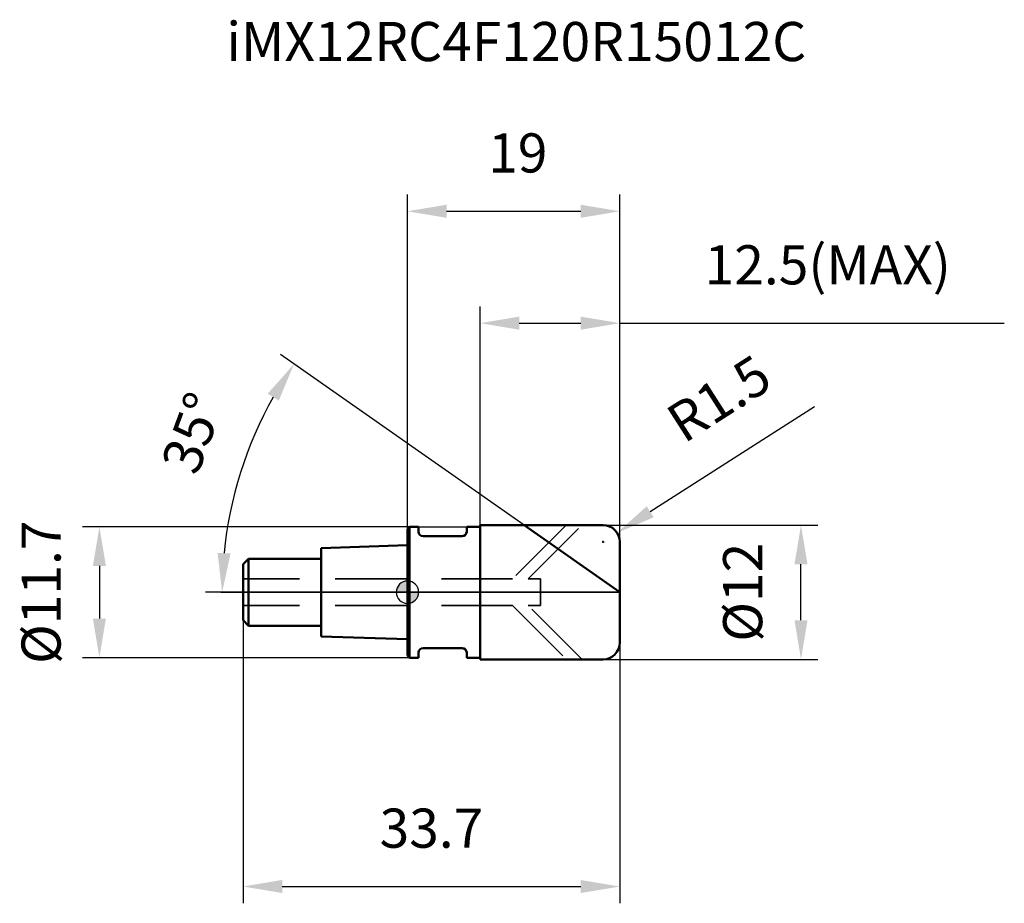
# Model space of a CAD drawing. Units: millimetres. Extents: x -34.7 to 53.4, y -27.8 to 51.2.
import ezdxf

# ---------------------------------------------------------------- set-up
doc = ezdxf.new("R2010")
doc.units = ezdxf.units.MM
doc.linetypes.add('CENTER2', pattern=[28.575, 19.05, -3.175, 3.175, -3.175])
doc.linetypes.add('DASHED2', pattern=[9.525, 6.35, -3.175])
for name, color, linetype, lineweight in [('1', 4, 'Continuous', 50), ('2', 7, 'Continuous', 25), ('4', 2, 'CENTER2', 25), ('cut', 1, 'Continuous', 25), ('nocut', 7, 'Continuous', 25), ('sk1', 4, 'Continuous', 50), ('sk2', 7, 'Continuous', 25), ('sk3', 1, 'DASHED2', 35), ('sk4', 2, 'CENTER2', 25), ('sk6', 5, 'Continuous', 35)]:
    doc.layers.add(name, color=color, linetype=linetype, lineweight=lineweight)
doc.layers.add('7', color=5, linetype='Continuous')
doc.styles.add('simplex', font='txt.shx', dxfattribs={"height": 3.5})
doc.dimstyles.new('コピー - ISO-25', dxfattribs={"dimscale": 0, "dimtxt": 3.5, "dimasz": 3.5, "dimexe": 1.5, "dimexo": 0, "dimgap": 2.3, "dimtad": 1, "dimdec": 8, "dimdsep": 46, "dimtxsty": 'simplex', "dimcen": 0.09, "dimclrd": 256, "dimclre": 256, "dimclrt": 256, "dimadec": 0, "dimazin": 0, "dimtfac": 1, "dimtofl": 0, "dimtmove": 0, "dimatfit": 3, "dimfxl": 1, "dimtolj": 1, "dimlwd": -1, "dimlwe": -1, "dimarcsym": 0})

# ---------------------------------------------------------------- blocks, each defined once
blk = doc.blocks.new('*D1022')
at = {"layer": '2'}
for p, q in [((17.5, 6), (36.699, 6)), ((35.199, -2.5), (35.199, 2.5)), ((17.5, -6), (36.699, -6))]:
    blk.add_line(p, q, dxfattribs=at)
for points in [[(35.783, 2.5), (34.616, 2.5), (35.199, 6)], [(34.616, -2.5), (35.783, -2.5), (35.199, -6)]]:
    blk.add_solid(points, dxfattribs=at)
at = {"layer": 'Defpoints', "color": 0}
for p in [(17.5, 6), (35.199, 6), (17.5, -6)]:
    blk.add_point(p, dxfattribs=at)
at = {"layer": '2', "insert": (28.233, 0), "char_height": 3.5, "attachment_point": 2, "rotation": 90, "line_spacing_factor": 0.9, "style": 'simplex'}
blk.add_mtext('\\A1;%%c12', dxfattribs=at)
blk = doc.blocks.new('*D1133')
at = {"layer": '2'}
for p, q in [((36.401, 16.583), (21.713, 7.193)), ((17.41, 4.5), (17.59, 4.5)), ((17.5, 4.41), (17.5, 4.59))]:
    blk.add_line(p, q, dxfattribs=at)
blk.add_solid([(21.399, 7.685), (22.027, 6.702), (18.764, 5.308)], dxfattribs=at)
at = {"layer": 'Defpoints', "color": 0}
for p in [(18.764, 5.308), (17.5, 4.5)]:
    blk.add_point(p, dxfattribs=at)
at = {"layer": '2', "insert": (22.847, 16.187), "char_height": 3.5, "attachment_point": 1, "rotation": 32.58992, "line_spacing_factor": 0.9, "style": 'simplex'}
blk.add_mtext('\\A1;R1.5', dxfattribs=at)
blk = doc.blocks.new('*D1244')
at = {"layer": '2'}
for p, q in [((10.431, 6), (-11.364, 21.261)), ((19, 0), (-18.068, 0))]:
    blk.add_line(p, q, dxfattribs=at)
blk.add_arc((19, 0), 35.568, 150.64042, 174.35958, dxfattribs=at)
for points in [[(-11.506, 17.128), (-12.493, 17.749), (-10.135, 20.401)], [(-16.978, 3.524), (-15.813, 3.467), (-16.568, 0)]]:
    blk.add_solid(points, dxfattribs=at)
at = {"layer": 'Defpoints', "color": 0}
for p in [(-15.833, 7.192), (10.431, 6), (10.701, 5.811), (19, 0), (19.329, 0)]:
    blk.add_point(p, dxfattribs=at)
at = {"layer": '2', "insert": (-20.857, 14.851), "char_height": 3.5, "attachment_point": 2, "rotation": 69.56381, "line_spacing_factor": 0.9, "style": 'simplex'}
blk.add_mtext('\\A1;35%%d', dxfattribs=at)
blk = doc.blocks.new('*D1355')
at = {"layer": '2'}
for p, q in [((6.5, 6), (6.5, 25.548)), ((19, 4.5), (19, 25.548)), ((10, 24.048), (15.5, 24.048)), ((19, 24.048), (53.383, 24.048))]:
    blk.add_line(p, q, dxfattribs=at)
for points in [[(10, 24.631), (10, 23.464), (6.5, 24.048)], [(15.5, 23.464), (15.5, 24.631), (19, 24.048)]]:
    blk.add_solid(points, dxfattribs=at)
at = {"layer": 'Defpoints', "color": 0}
for p in [(19, 24.048), (6.5, 6), (19, 4.5)]:
    blk.add_point(p, dxfattribs=at)
at = {"layer": '2', "insert": (26.583, 31.014), "char_height": 3.5, "attachment_point": 1, "line_spacing_factor": 0.9, "style": 'simplex'}
blk.add_mtext('\\A1;12.5(MAX)', dxfattribs=at)
blk = doc.blocks.new('*D1466')
at = {"layer": 'Defpoints', "color": 0}
for p in [(0.2, 5.85), (-27.547, -5.85), (0.2, -5.85)]:
    blk.add_point(p, dxfattribs=at)
at = {"layer": 'sk2'}
for p, q in [((0.2, 5.85), (-29.047, 5.85)), ((-27.547, 2.35), (-27.547, -2.35)), ((0.2, -5.85), (-29.047, -5.85))]:
    blk.add_line(p, q, dxfattribs=at)
for points in [[(-26.964, 2.35), (-28.13, 2.35), (-27.547, 5.85)], [(-28.13, -2.35), (-26.964, -2.35), (-27.547, -5.85)]]:
    blk.add_solid(points, dxfattribs=at)
at = {"layer": 'sk2', "insert": (-34.514, 0), "char_height": 3.5, "attachment_point": 2, "rotation": 90, "line_spacing_factor": 0.9, "style": 'simplex'}
blk.add_mtext('\\A1;%%c11.7', dxfattribs=at)
blk = doc.blocks.new('*D1577')
at = {"layer": 'Defpoints', "color": 0}
for p in [(-14.7, -2.5), (19, -4.5), (19, -26.3)]:
    blk.add_point(p, dxfattribs=at)
at = {"layer": 'sk2'}
for p, q in [((-14.7, -2.5), (-14.7, -27.8)), ((19, -4.5), (19, -27.8)), ((-11.2, -26.3), (15.5, -26.3))]:
    blk.add_line(p, q, dxfattribs=at)
for points in [[(-11.2, -25.717), (-11.2, -26.884), (-14.7, -26.3)], [(15.5, -26.884), (15.5, -25.717), (19, -26.3)]]:
    blk.add_solid(points, dxfattribs=at)
at = {"layer": 'sk2', "insert": (2.15, -19.334), "char_height": 3.5, "attachment_point": 2, "line_spacing_factor": 0.9, "style": 'simplex'}
blk.add_mtext('\\A1;33.7', dxfattribs=at)
blk = doc.blocks.new('*D1688')
at = {"layer": '2'}
for p, q in [((0, 0), (0, 35.548)), ((19, 4.5), (19, 35.548)), ((3.5, 34.048), (15.5, 34.048))]:
    blk.add_line(p, q, dxfattribs=at)
for points in [[(3.5, 34.631), (3.5, 33.464), (0, 34.048)], [(15.5, 33.464), (15.5, 34.631), (19, 34.048)]]:
    blk.add_solid(points, dxfattribs=at)
at = {"layer": 'Defpoints', "color": 0}
for p in [(19, 34.048), (19, 4.5), (0, 0)]:
    blk.add_point(p, dxfattribs=at)
at = {"layer": '2', "insert": (9.872, 41.014), "char_height": 3.5, "attachment_point": 2, "line_spacing_factor": 0.9, "style": 'simplex'}
blk.add_mtext('\\A1;19', dxfattribs=at)
blk = doc.blocks.new('zero block')
h = blk.add_hatch(color=7)
h.paths.add_polyline_path([(0, 1, 0.414214), (-1, 0), (0, 0)])
h.paths.add_polyline_path([(1, 0), (0, 0), (0, -1, 0.414214)])
at = {"color": 7, "ltscale": 0.2}
for p, q in [((0, -1), (0, 1)), ((-1, 0), (1, 0))]:
    blk.add_line(p, q, dxfattribs=at)
for start, end in [(90, 180), (0, 90), (180, 270), (270, 0)]:
    blk.add_arc((0, 0), 1, start, end, dxfattribs=at)

msp = doc.modelspace()

# ---------------------------------------------------------------- linework, layer by layer
at = {"layer": '1'}
for p, q in [((0.2, 5.85), (0, 5.65)), ((0, 5.65), (0, -5.65)), ((0.2, 5.85), (0.2, -5.85)), ((0.2, 5.85), (1, 5.85)), ((1, 5.85), (1, 5.4)), ((5.3, 5.85), (5.3, 5.4)), ((5.3, 5.85), (6.5, 5.85)), ((6.5, 6), (6.5, -6)), ((6.5, 6), (17.5, 6)), ((19, 0), (10.43111196, 6)), ((4.9, 5), (1.4, 5)), ((19, 4.5), (19, -4.5)), ((4.9, -5), (1.4, -5)), ((0, -5.65), (0.2, -5.85)), ((1, -5.85), (0.2, -5.85)), ((1, -5.4), (1, -5.85)), ((5.3, -5.4), (5.3, -5.85)), ((6.5, -5.85), (5.3, -5.85)), ((17.5, -6), (6.5, -6))]:
    msp.add_line(p, q, dxfattribs=at)
for centre, radius, start, end in [((1.4, 5.4), 0.4, 180, 270), ((4.9, 5.4), 0.4, 270, 0), ((17.5, 4.5), 1.5, 0, 90), ((1.4, -5.4), 0.4, 90, 180), ((4.9, -5.4), 0.4, 0, 90), ((17.5, -4.5), 1.5, 270, 0)]:
    msp.add_arc(centre, radius, start, end, dxfattribs=at)
at = {"layer": '4'}
msp.add_line((0, 0), (21, 0), dxfattribs=at)
at = {"layer": '7'}
for p, q in [((6.5, 6), (6.5, -6)), ((6.5, 6), (17.5, 6)), ((19, 4.5), (19, -4.5)), ((17.5, -6), (6.5, -6))]:
    msp.add_line(p, q, dxfattribs=at)
for centre, start, end in [((17.5, 4.5), 0, 90), ((17.5, -4.5), 270, 0)]:
    msp.add_arc(centre, 1.5, start, end, dxfattribs=at)
at = {"layer": 'cut'}
for p, q in [((6.5, 6), (6.5, 0)), ((17.5, 6), (6.5, 6)), ((19, 4.5), (19, 0)), ((6.5, 0), (19, 0))]:
    msp.add_line(p, q, dxfattribs=at)
msp.add_arc((17.5, 4.5), 1.5, 0, 90, dxfattribs=at)
at = {"layer": 'nocut'}
for p, q in [((0.2, 5.85), (0, 5.65)), ((0, 5.65), (0, 0)), ((0.2, 5.85), (6.5, 5.85)), ((6.5, 5.85), (6.5, 0)), ((6.5, 0), (0, 0))]:
    msp.add_line(p, q, dxfattribs=at)
at = {"layer": 'sk1'}
for p, q in [((0, 4.2), (-7.7, 3.94333333)), ((-7.7, 3.94333333), (-7.7, -3.94333333)), ((-14.7, 2.5), (-14.2, 3)), ((-14.2, 3), (-14.2, -3)), ((-7.7, 3), (-14.2, 3)), ((-14.7, 2.5), (-14.7, -2.5)), ((-14.7, -2.5), (-14.2, -3)), ((-14.2, -3), (-7.7, -3)), ((-7.7, -3.94333333), (0, -4.2))]:
    msp.add_line(p, q, dxfattribs=at)
at = {"layer": 'sk3'}
for p, q in [((14.2, 6), (9.4, 1.2)), ((10.81421356, 1.2), (15.61421356, 6)), ((9.4, 1.2), (-14.7, 1.2)), ((10.81421356, 1.2), (11.9, 1.2)), ((11.9, 1.2), (11.9, -1.2)), ((9.4, -1.2), (-14.7, -1.2)), ((9.4, -1.2), (14.2, -6)), ((10.81421356, -1.2), (11.9, -1.2)), ((15.61421356, -6), (10.81421356, -1.2))]:
    msp.add_line(p, q, dxfattribs=at)
at = {"layer": 'sk4'}
msp.add_line((-16.7, 0), (0, 0), dxfattribs=at)

# ---------------------------------------------------------------- block references
at = {"rotation": 180}
msp.add_blockref('zero block', (0, 0), dxfattribs=at)

# ---------------------------------------------------------------- texts
at = {"layer": 'sk6', "insert": (-16.19546207, 50.96937398), "char_height": 3.5, "width": 56.525, "attachment_point": 1, "line_spacing_factor": 0.9, "style": 'simplex'}
msp.add_mtext('iMX12RC4F120R15012C', dxfattribs=at)

# ---------------------------------------------------------------- dimensions: what is measured, and where the dimension line sits
at = {"layer": '2'}
dim = msp.add_linear_dim(base=(19, 34.0476710392), p1=(0, 0), p2=(19, 4.5), dimstyle='コピー - ISO-25', override={"dimscale": 1}, dxfattribs=at)
dim.commit()
dim.dimension.update_dxf_attribs({"geometry": '*D1688', "text_midpoint": (9.871874897, 34.0476710392), "dimtype": 160})
dim = msp.add_linear_dim(base=(19, 24.0476710392), p1=(6.5, 6), p2=(19, 4.5), text='<>(MAX)', dimstyle='コピー - ISO-25', override={"dimscale": 1}, dxfattribs=at)
dim.commit()
dim.dimension.update_dxf_attribs({"geometry": '*D1355', "text_midpoint": (38.8334841432, 24.0476710392), "dimtype": 160})
dim = msp.add_angular_dim_2l(base=(-15.83281577, 7.19239791), line1=((10.7008757, 5.81110939), (10.43111196, 6)), line2=((19.32932072, 0), (19, 0)), dimstyle='コピー - ISO-25', override={"dimscale": 1}, dxfattribs=at)
dim.commit()
dim.dimension.update_dxf_attribs({"geometry": '*D1244', "text_midpoint": (-14.32905279, 12.41893241), "dimtype": 162})
dim = msp.add_radius_dim(center=(17.5, 4.5), mpoint=(18.76382072, 5.3079339), dimstyle='コピー - ISO-25', override={"dimscale": 1}, dxfattribs=at)
dim.commit()
dim.dimension.update_dxf_attribs({"geometry": '*D1133', "text_midpoint": (27.20389869, 13.81905022), "dimtype": 164})
dim = msp.add_linear_dim(base=(35.1994009855, 6), p1=(17.5, -6), p2=(17.5, 6), angle=90, text='%%c<>', dimstyle='コピー - ISO-25', override={"dimscale": 1}, dxfattribs=at)
dim.commit()
dim.dimension.update_dxf_attribs({"geometry": '*D1022', "text_midpoint": (35.1994009855, 0), "dimtype": 160})
at = {"layer": 'sk2'}
dim = msp.add_linear_dim(base=(-27.5470207691, -5.85), p1=(0.2, 5.85), p2=(0.2, -5.85), angle=270, text='%%c<>', dimstyle='コピー - ISO-25', override={"dimscale": 1}, dxfattribs=at)
dim.commit()
dim.dimension.update_dxf_attribs({"geometry": '*D1466', "text_midpoint": (-27.5470207691, 0), "dimtype": 160})
dim = msp.add_linear_dim(base=(19, -26.3003386459), p1=(-14.7, -2.5), p2=(19, -4.5), dimstyle='コピー - ISO-25', override={"dimscale": 1}, dxfattribs=at)
dim.commit()
dim.dimension.update_dxf_attribs({"geometry": '*D1577', "text_midpoint": (2.15, -21.6670053126)})

doc.saveas('drawing.dxf')
